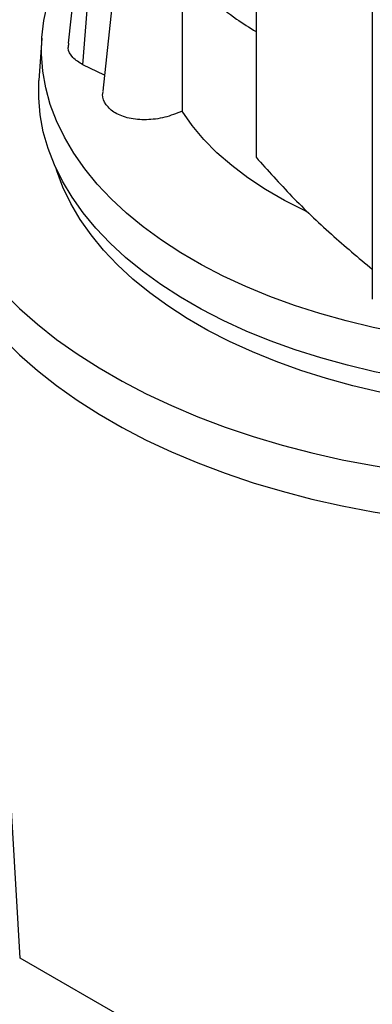
# Model space of a CAD drawing. Extents: x 0.4 to 10.6, y 0.4 to 8.1.
# Drawn here: x 2.8 to 2.9, y 5.3 to 5.6 of the extents above; entities that cross this region are included whole.
import ezdxf

# ---------------------------------------------------------------- set-up
doc = ezdxf.new("R2010")
doc.units = 0
doc.linetypes.add('SLD-SOLID', pattern=[0])
doc.layers.get('0').update_dxf_attribs({"linetype": 'CONTINUOUS'})

msp = doc.modelspace()

# ---------------------------------------------------------------- linework, layer by layer
at = {"color": 7, "linetype": 'SLD-SOLID'}
for p, q in [((2.888853912221483, 5.833449941759953), (2.888853912221485, 5.529546347018353)), ((2.921152100490389, 5.80992827101713), (2.92115210049039, 5.490030726959062)), ((2.850559148570959, 5.587843721179548), (2.846270273091015, 5.547891845205347)), ((2.838674725676818, 5.579890645510855), (2.836675917707586, 5.56127128282327)), ((2.840759182211092, 5.555268341795826), (2.842187160737655, 5.574213260137141)), ((2.829309445025235, 5.562636271083393), (2.828555147686336, 5.550891990974838)), ((2.846754081032937, 5.552398629088776), (2.840759182211092, 5.555268341795826)), ((2.82334288533638, 5.306700033749064), (2.812604559564831, 5.486026324802208)), ((2.855100518752727, 5.288366742214508), (2.82334288533638, 5.306700033749064))]:
    msp.add_line(p, q, dxfattribs=at)
at = {"color": 7, "linetype": 'SLD-SOLID', "flags": 128}
for points in [[(2.947445353244067, 5.478007063168368), (2.944821249831385, 5.478292818604865), (2.936901038865266, 5.479334718266252), (2.92909562101793, 5.480633623897628), (2.921429999395883, 5.482185374712667), (2.913928729296174, 5.483984999985694), (2.906615839548381, 5.486026734974417), (2.899514755543021, 5.488304039386136), (2.892648224192963, 5.490809618328268), (2.886038241068211, 5.493535445676091), (2.87970597993746, 5.496472789782841), (2.873671724942132, 5.499612241449808), (2.867954805620155, 5.502943744066836), (2.862573534987628, 5.506456625826675), (2.857545150876704, 5.510139633910004), (2.852885760717626, 5.513980970531596), (2.848610289941764, 5.517968330732184), (2.844732434170962, 5.522088941794952), (2.84126461534633, 5.526329604160408), (2.838217941937025, 5.53067673370854), (2.835602173356474, 5.535116405272852), (2.83342568870003, 5.539634397246873), (2.831695459904204, 5.544216237140248), (2.83041702941345, 5.548847247938487), (2.829594492426045, 5.553512595117868), (2.829230483775934, 5.558197334164889), (2.829326169492563, 5.56288645844805), (2.829881243065735, 5.567564947288616), (2.830893926427454, 5.572217814076383), (2.832360975647612, 5.576830154276305), (2.834277691325281, 5.581387193172216), (2.836637933642301, 5.585874333194699), (2.839434142030977, 5.590277200681499), (2.842657359392851, 5.5945816919207), (2.846297260790994, 5.598774018329166), (2.848538468322997, 5.601092781205556)], [(2.98684837915158, 5.464913664298892), (2.985989675749347, 5.464866442396644), (2.977840261692372, 5.464566446216566), (2.969674500081303, 5.464533091046386), (2.961518548312355, 5.464766483732769), (2.953398532357861, 5.46526587664858), (2.945340463076909, 5.466029670087754), (2.937370152894712, 5.467055417389641), (2.929513133117635, 5.468339832776394), (2.921794572148723, 5.469878801878312), (2.914239194865712, 5.4716673949134), (2.906871203419799, 5.473699882478948), (2.899714199708853, 5.475969753904542), (2.89279110977342, 5.478469738107694), (2.8861241103577, 5.481191826885318), (2.879734557870762, 5.484127300566418), (2.873642919975509, 5.48726675594382), (2.8678687100246, 5.490600136395482), (2.862430424553288, 5.494116764098886), (2.857345484029446, 5.497805374235321), (2.852630177050556, 5.501654151074497), (2.84829960816642, 5.505650765823886), (2.844367649494733, 5.509782416121566), (2.840846896284507, 5.514035867046043), (2.837748626569695, 5.518397493511696), (2.835082765042247, 5.522853323914031), (2.832857851260324, 5.527389084884951), (2.831081012293528, 5.531990247014644), (2.82975793989274, 5.536642071393671), (2.828892872257736, 5.541329656826139), (2.828488580460947, 5.546037987562715), (2.82854635957088, 5.550751981400605), (2.828555147686336, 5.550891990974838)], [(2.903010561203526, 5.514394961137816), (2.902367566520437, 5.514695972061619), (2.896770235029601, 5.517521604534346), (2.891512483233337, 5.520556840039526), (2.886617813879444, 5.523788110729657), (2.88210810669596, 5.527200972457687), (2.878003520586288, 5.530780169343997), (2.874322403516612, 5.534509701971914), (2.871081210498402, 5.538372898906927), (2.868294430032594, 5.542352491219844)], [(3.072910376883852, 5.48301173169965), (3.067028220630593, 5.479804661051844), (3.060838505740995, 5.476796677079662), (3.054361421778481, 5.473997591201606), (3.04761809564466, 5.471416533454011), (3.040630522667765, 5.469061922710774), (3.033421494858465, 5.466941439222727), (3.026014526567059, 5.465061999566259), (3.01843377778456, 5.463429734082887), (3.010703975337819, 5.462049966883345), (3.002850332235762, 5.460927198481452), (2.99489846542979, 5.460065091114362), (2.98687431225661, 5.459466456797119), (2.978804045836034, 5.459133248150438), (2.970713989699704, 5.459066552031663), (2.962630531929199, 5.459266585989674), (2.954580039083602, 5.459732697555276), (2.946588770197262, 5.460463366369424), (2.938682791128283, 5.461456209142319), (2.930887889537112, 5.462707987427199), (2.923229490772552, 5.464214618183483), (2.915732574939556, 5.465971187094803), (2.908421595419322, 5.467971964598475), (2.901320399107439, 5.47021042457415), (2.894452148630279, 5.472679265630655), (2.887839246793316, 5.475370434921617), (2.881503263507836, 5.478275154412177), (2.875464865434367, 5.481383949511108), (2.86974374857233, 5.484686679974967), (2.864358574015782, 5.488172572983462), (2.859326907084806, 5.491830258278149), (2.854665160031087, 5.495647805249856), (2.85038853850456, 5.499612761853846), (2.846510991955738, 5.503712195225803), (2.843045168135508, 5.507932733866143), (2.840002371840791, 5.512260611255072), (2.837392528040648, 5.516681710756103), (2.835224149503095, 5.521181611661603), (2.833504309028217, 5.525745636230129), (2.833283692096367, 5.52644031680152)], [(2.807607390689917, 5.493073604405531), (2.810706506449053, 5.488529571103379), (2.814439430474752, 5.483766652884709), (2.818592130975552, 5.47912098509989), (2.823153595736252, 5.474604887224737), (2.828111728572321, 5.470230335138957), (2.8334533814068, 5.466008929368272), (2.839164389136638, 5.461951864321902), (2.845229607196002, 5.458069898607016), (2.851632951716941, 5.454373326498827), (2.858357442180912, 5.450871950642037), (2.865385246448064, 5.447575056055975), (2.872697728044867, 5.444491385512405), (2.880275495584688, 5.441629116351254), (2.888098454190264, 5.43899583879579), (2.896145858781705, 5.436598535824708), (2.904396369088711, 5.434443564654523), (2.912828106241143, 5.43253663988138), (2.921418710787839, 5.430882818326971), (2.930145401989876, 5.429486485628751), (2.938985038230976, 5.428351344610019), (2.947914178384928, 5.42748040546069), (2.956909143977233, 5.42687597775482), (2.965946081976161, 5.426539664326031), (2.975001028046707, 5.426472357017071), (2.984049970099695, 5.426674234314829), (2.993068911967527, 5.427144760876999), (3.002033937037702, 5.427882688951727), (3.010921271675372, 5.428886061686415), (3.019707348266752, 5.430152218316947), (3.028368867716191, 5.431677801223554), (3.036882861231188, 5.433458764834622), (3.0452267512315, 5.435490386354819), (3.053378411220822, 5.437767278289096), (3.061316224462285, 5.440283402729358), (3.06901914130215, 5.443032087365916), (3.07646673498971, 5.44600604318124), (3.083639255845355, 5.449197383779138), (3.090517683633179, 5.452597646298049), (3.09708377799922, 5.456197813853036), (3.103320126841605, 5.459988339446945), (3.109210192484309, 5.463959171287324), (3.114738355532104, 5.468099779441966), (3.119889956290383, 5.4723991837624), (3.124651333640035, 5.476845983001271), (3.129009861264282, 5.481428385046398), (3.132953981131395, 5.486134238191333), (3.136473234144519, 5.490951063359505), (3.139558287877318, 5.49586608719649), (3.142200961321891, 5.500866275942641), (3.144394246583338, 5.505938369996286), (3.146132327463429, 5.511068919075806), (3.147410594884127, 5.516244317887357), (3.148225659110023, 5.52145084220367), (3.148467302664784, 5.52419112649664)], [(2.807607390689917, 5.505932514828928), (2.810706506449053, 5.501388481526777), (2.814439430474752, 5.496625563308107), (2.818592130975552, 5.491979895523287), (2.823153595736252, 5.487463797648134), (2.828111728572321, 5.483089245562355), (2.8334533814068, 5.478867839791668), (2.839164389136638, 5.474810774745301), (2.845229607196002, 5.470928809030412), (2.851632951716941, 5.467232236922225), (2.858357442180912, 5.463730861065434), (2.865385246448064, 5.460433966479374), (2.872697728044867, 5.457350295935802), (2.880275495584688, 5.454488026774652), (2.888098454190264, 5.451854749219188), (2.896145858781705, 5.449457446248105), (2.904396369088711, 5.44730247507792), (2.912828106241143, 5.445395550304778), (2.921418710787839, 5.44374172875037), (2.930145401989876, 5.442345396052149), (2.938985038230976, 5.441210255033416), (2.947914178384928, 5.440339315884088), (2.956909143977233, 5.439734888178219), (2.965946081976161, 5.439398574749427), (2.975001028046707, 5.439331267440469), (2.984049970099695, 5.439533144738227), (2.993068911967527, 5.440003671300397), (3.002033937037702, 5.440741599375126), (3.010921271675372, 5.441744972109812), (3.019707348266752, 5.443011128740344), (3.028368867716191, 5.444536711646951), (3.036882861231188, 5.446317675258021), (3.045226751231499, 5.448349296778217), (3.053378411220822, 5.450626188712493), (3.061316224462285, 5.453142313152756), (3.06901914130215, 5.455890997789313), (3.07646673498971, 5.458864953604639), (3.083639255845355, 5.462056294202536), (3.090517683633179, 5.465456556721446), (3.09708377799922, 5.469056724276435), (3.103320126841605, 5.472847249870344), (3.109210192484309, 5.476818081710721), (3.114738355532104, 5.480958689865362), (3.119889956290383, 5.485258094185797), (3.124651333640035, 5.489704893424668), (3.129009861264282, 5.494287295469795), (3.132953981131395, 5.49899314861473), (3.136473234144519, 5.503809973782904), (3.139558287877318, 5.508724997619887), (3.142200961321891, 5.513725186366038), (3.144394246583338, 5.518797280419685), (3.14569790595506, 5.522505232123951)]]:
    msp.add_lwpolyline(points, dxfattribs=at)
at = {"color": 7, "linetype": 'SLD-SOLID'}
for points, knots in [([(2.866290170544458, 5.58541172076148), (2.866552115438577, 5.584965158649205), (2.867969536513804, 5.582548747550732), (2.871515552784575, 5.578374204658882), (2.876949415000451, 5.572983633398799), (2.88273694039847, 5.568315598379183), (2.887016885900906, 5.565636059472876), (2.888853912221485, 5.564485955226198)], [0, 0, 0, 0, 0.05697829710158185, 0.3083176689287812, 0.55965723167118, 0.8109973000739332, 1, 1, 1, 1]), ([(2.868283121910704, 5.582628629107925), (2.868285878859139, 5.576812650190282), (2.868292262126762, 5.563346692881905), (2.86829364463369, 5.549958367243243), (2.868294430032594, 5.542352491219844)], [0, 0, 0, 0, 0.4319023731067204, 1, 1, 1, 1]), ([(2.840759182211092, 5.555268341795826), (2.83974325267996, 5.555896381479411), (2.837711100412359, 5.557152642103826), (2.836488161396935, 5.559369074460671), (2.836785772615165, 5.560804283884367), (2.836877719043628, 5.561247689147749)], [0, 0, 0, 0, 0.4085823527265792, 0.8172826255669617, 1, 1, 1, 1]), ([(2.868294430032594, 5.542352491219844), (2.86671990520678, 5.541711949520471), (2.863570672331636, 5.540430791583488), (2.858339653037326, 5.539794923631291), (2.85350666024406, 5.540225307815457), (2.849529237905126, 5.541720414931971), (2.847031197084915, 5.544061128870844), (2.845994876236899, 5.546250900111261), (2.846354119538279, 5.547573521713406), (2.846433985599005, 5.547867563597521)], [0, 0, 0, 0, 0.1616075502210344, 0.3232339063083067, 0.484137285352637, 0.6431688587635763, 0.8001294054056918, 0.9555652757232337, 0.9999999999999999, 0.9999999999999999, 0.9999999999999999, 0.9999999999999999]), ([(2.888853912222493, 5.529546347018458), (2.892115742827629, 5.52589419810898), (2.898634021418315, 5.518595927006498), (2.90942924409832, 5.508190755734107), (2.917305110688909, 5.501606177913906), (2.92115210049039, 5.498389921844809)], [0, 0, 0, 0, 0.3387960467616983, 0.6770330178209792, 0.9999999999999999, 0.9999999999999999, 0.9999999999999999, 0.9999999999999999])]:
    msp.add_open_spline(points, degree=3, knots=knots, dxfattribs=at)

doc.saveas('drawing.dxf')
